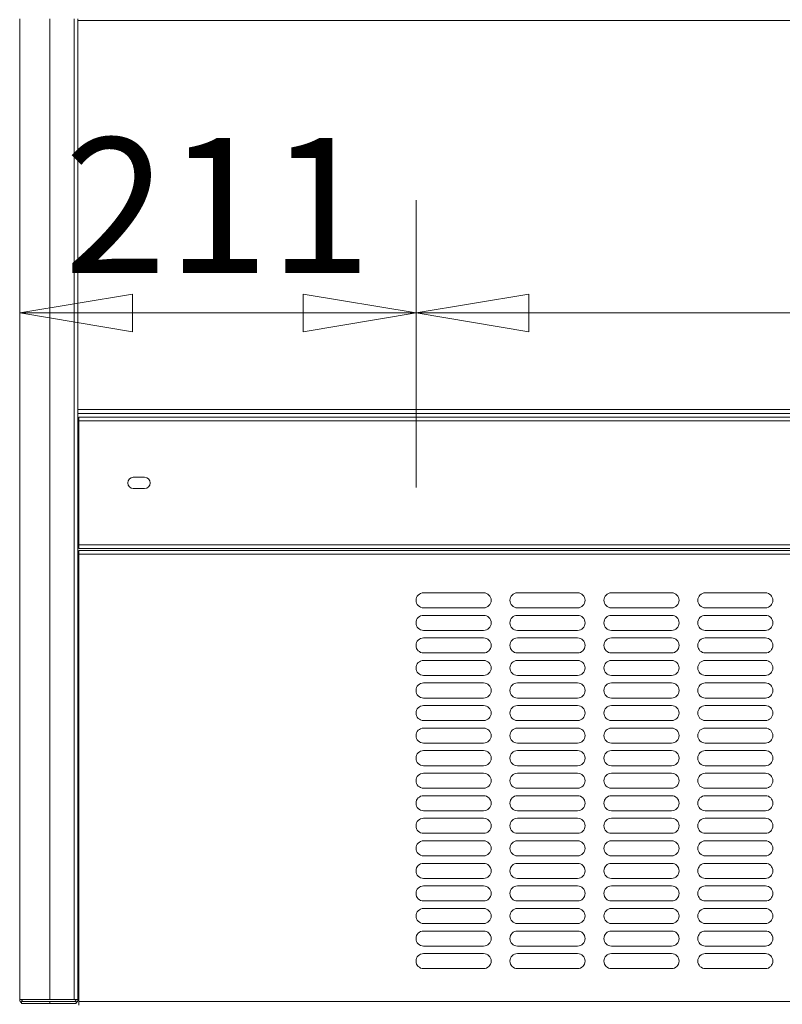
# Model space of a CAD drawing. Units: millimetres. Extents: x 0 to 188569, y -61857 to 11880.
# Drawn here: x 4023 to 4429, y -29748 to -29224 of the extents above; entities that cross this region are included whole.
import ezdxf

# ---------------------------------------------------------------- set-up
doc = ezdxf.new("R2010")
doc.units = ezdxf.units.MM
doc.header["$LTSCALE"] = 40
doc.layers.get('DEFPOINTS').update_dxf_attribs({"lineweight": 25})
doc.layers.add('Dimension (MIR)', color=1, linetype='Continuous', lineweight=9, true_color=0xff0000)
doc.layers.add('Visible (MIR)', color=7, linetype='Continuous', lineweight=18)
doc.layers.add('Visible Narrow (MIR)', color=7, linetype='Continuous', lineweight=15)
doc.styles.add('Label Text (MIR)', font='Arial Rounded Bold.ttf')
doc.dimstyles.new('Dimension (MIR CTC)', dxfattribs={"dimscale": 40, "dimtxt": 1.8, "dimasz": 1.5, "dimexe": 1.5, "dimexo": 1.5, "dimgap": 0.5, "dimtad": 1, "dimtoh": 1, "dimdec": 0, "dimrnd": 1e-08, "dimdsep": 46, "dimtxsty": 'Label Text (MIR)', "dimblk": 'Filled-2', "dimcen": 0.09, "dimdle": 10, "dimclrd": 1, "dimclre": 1, "dimclrt": 256, "dimadec": 0, "dimazin": 2, "dimtfac": 1, "dimtmove": 0, "dimatfit": 3, "dimldrblk": 'Filled-1', "dimfxl": 1, "dimtolj": 1, "dimlwd": -1, "dimlwe": -1, "dimarcsym": 0})

# ---------------------------------------------------------------- blocks, each defined once
blk = doc.blocks.new('Filled-2')
at = {"color": 0}
for p, q in [((0, 0), (-1, 0.1667)), ((-1, 0.1667), (-1, -0.1667)), ((-1, 0), (0, 0)), ((-1, -0.1667), (0, 0))]:
    blk.add_line(p, q, dxfattribs=at)
at = {"color": 0, "flags": 128}
blk.add_lwpolyline([(-1, -0.1667), (0, 0), (-1, 0.1667), (-1, -0.1667)], dxfattribs=at)
at = {"color": 0}
blk.add_solid([(-1, -0.1667), (0, 0), (-1, 0.1667), (-1, -0.1667)], dxfattribs=at)
blk = doc.blocks.new('*D596')
at = {"layer": 'DEFPOINTS', "color": 0, "transparency": 16777216}
for p in [(4022.87, -29745.86), (5334.87, -29745.86), (5334.87, -30197.94)]:
    blk.add_point(p, dxfattribs=at)
at = {"layer": 'Dimension (MIR)', "color": 1, "transparency": 16777216}
for p, q in [((4022.87, -29805.86), (4022.87, -30257.94)), ((5334.87, -29805.86), (5334.87, -30257.94)), ((4082.87, -30197.94), (5274.87, -30197.94))]:
    blk.add_line(p, q, dxfattribs=at)
at = {"layer": 'Dimension (MIR)', "color": 1, "transparency": 16777216, "xscale": 60, "yscale": 60, "zscale": 60, "rotation": 180}
blk.add_blockref('Filled-2', (4022.87, -30197.94), dxfattribs=at)
at = {"layer": 'Dimension (MIR)', "color": 1, "transparency": 16777216, "xscale": 60, "yscale": 60, "zscale": 60}
blk.add_blockref('Filled-2', (5334.87, -30197.94), dxfattribs=at)
at = {"layer": 'Dimension (MIR)', "transparency": 16777216, "insert": (4677.87, -30104.73), "char_height": 72, "attachment_point": 2, "style": 'Label Text (MIR)'}
blk.add_mtext('\\A1;1312', dxfattribs=at)
blk = doc.blocks.new('Filled-1')
at = {"color": 0}
for p, q in [((0, 0), (-1, 0.25)), ((-1, 0.25), (-1, -0.25)), ((-1, 0), (0, 0)), ((-1, -0.25), (0, 0))]:
    blk.add_line(p, q, dxfattribs=at)
at = {"color": 0, "flags": 128}
blk.add_lwpolyline([(-1, -0.25), (0, 0), (-1, 0.25), (-1, -0.25)], dxfattribs=at)
at = {"color": 0}
blk.add_solid([(-1, -0.25), (0, 0), (-1, 0.25), (-1, -0.25)], dxfattribs=at)
blk = doc.blocks.new('*D612')
at = {"layer": 'DEFPOINTS', "color": 0, "transparency": 16777216}
for p in [(5123.87, -29380.45), (4233.87, -29533.36), (5123.87, -29533.36)]:
    blk.add_point(p, dxfattribs=at)
at = {"layer": 'Dimension (MIR)', "color": 1, "transparency": 16777216}
for p, q in [((4233.87, -29473.36), (4233.87, -29320.45)), ((5123.87, -29473.36), (5123.87, -29320.45)), ((4293.87, -29380.45), (5063.87, -29380.45))]:
    blk.add_line(p, q, dxfattribs=at)
at = {"layer": 'Dimension (MIR)', "color": 1, "transparency": 16777216, "xscale": 60, "yscale": 60, "zscale": 60, "rotation": 180}
blk.add_blockref('Filled-2', (4233.87, -29380.45), dxfattribs=at)
at = {"layer": 'Dimension (MIR)', "color": 1, "transparency": 16777216, "xscale": 60, "yscale": 60, "zscale": 60}
blk.add_blockref('Filled-2', (5123.87, -29380.45), dxfattribs=at)
at = {"layer": 'Dimension (MIR)', "transparency": 16777216, "insert": (4678.87, -29287.34), "char_height": 72, "attachment_point": 2, "style": 'Label Text (MIR)'}
blk.add_mtext('\\A1;890', dxfattribs=at)
blk = doc.blocks.new('*D614')
at = {"layer": 'DEFPOINTS', "color": 0, "transparency": 16777216}
for p in [(4022.87, -29376.58), (4022.87, -29380.45), (4233.87, -29533.36)]:
    blk.add_point(p, dxfattribs=at)
at = {"layer": 'Dimension (MIR)', "color": 1, "transparency": 16777216}
for p, q in [((4233.87, -29473.36), (4233.87, -29320.45)), ((4173.87, -29380.45), (4082.87, -29380.45))]:
    blk.add_line(p, q, dxfattribs=at)
at = {"layer": 'Dimension (MIR)', "color": 1, "transparency": 16777216, "xscale": 60, "yscale": 60, "zscale": 60, "rotation": 180}
blk.add_blockref('Filled-2', (4022.87, -29380.45), dxfattribs=at)
at = {"layer": 'Dimension (MIR)', "color": 1, "transparency": 16777216, "xscale": 60, "yscale": 60, "zscale": 60}
blk.add_blockref('Filled-2', (4233.87, -29380.45), dxfattribs=at)
at = {"layer": 'Dimension (MIR)', "transparency": 16777216, "insert": (4128.37, -29287.24), "char_height": 72, "attachment_point": 2, "style": 'Label Text (MIR)'}
blk.add_mtext('\\A1;211', dxfattribs=at)

msp = doc.modelspace()

# ---------------------------------------------------------------- linework, layer by layer
at = {"layer": 'Visible (MIR)'}
for p, q in [((4022.87005679, -29223.85994569), (4022.87005679, -29745.85994569)), ((4053.87005679, -29223.85994569), (4053.87005679, -29745.85994569)), ((5303.87005679, -29433.85994569), (4053.87005679, -29433.85994569)), ((4054.37005679, -29435.85994569), (5303.37005679, -29435.85994569)), ((4054.37005679, -29435.85994569), (4054.37005679, -29437.85994569)), ((4054.37005679, -29503.85994569), (4054.37005679, -29437.85994569)), ((4083.37005679, -29467.85994569), (4089.37005679, -29467.85994569)), ((4089.37005679, -29473.85994569), (4083.37005679, -29473.85994569)), ((4054.37005679, -29503.85994569), (4054.37005679, -29505.85994569)), ((5303.37005679, -29505.85994569), (4054.37005679, -29505.85994569)), ((4054.37005679, -29506.85994569), (5303.37005679, -29506.85994569)), ((4054.37005679, -29506.85994569), (4054.37005679, -29508.85994569)), ((4054.37005679, -29746.85994569), (4054.37005679, -29508.85994569)), ((4237.87005679, -29529.35994569), (4269.87005679, -29529.35994569)), ((4287.87005679, -29529.35994569), (4319.87005679, -29529.35994569)), ((4337.87005679, -29529.35994569), (4369.87005679, -29529.35994569)), ((4387.87005679, -29529.35994569), (4419.87005679, -29529.35994569)), ((4269.87005679, -29537.35994569), (4237.87005679, -29537.35994569)), ((4319.87005679, -29537.35994569), (4287.87005679, -29537.35994569)), ((4369.87005679, -29537.35994569), (4337.87005679, -29537.35994569)), ((4419.87005679, -29537.35994569), (4387.87005679, -29537.35994569)), ((4237.87005679, -29541.35994569), (4269.87005679, -29541.35994569)), ((4287.87005679, -29541.35994569), (4319.87005679, -29541.35994569)), ((4337.87005679, -29541.35994569), (4369.87005679, -29541.35994569)), ((4387.87005679, -29541.35994569), (4419.87005679, -29541.35994569)), ((4269.87005679, -29549.35994569), (4237.87005679, -29549.35994569)), ((4237.87005679, -29553.35994569), (4269.87005679, -29553.35994569)), ((4319.87005679, -29549.35994569), (4287.87005679, -29549.35994569)), ((4287.87005679, -29553.35994569), (4319.87005679, -29553.35994569)), ((4369.87005679, -29549.35994569), (4337.87005679, -29549.35994569)), ((4337.87005679, -29553.35994569), (4369.87005679, -29553.35994569)), ((4419.87005679, -29549.35994569), (4387.87005679, -29549.35994569)), ((4387.87005679, -29553.35994569), (4419.87005679, -29553.35994569)), ((4269.87005679, -29561.35994569), (4237.87005679, -29561.35994569)), ((4319.87005679, -29561.35994569), (4287.87005679, -29561.35994569)), ((4369.87005679, -29561.35994569), (4337.87005679, -29561.35994569)), ((4419.87005679, -29561.35994569), (4387.87005679, -29561.35994569)), ((4237.87005679, -29565.35994569), (4269.87005679, -29565.35994569)), ((4287.87005679, -29565.35994569), (4319.87005679, -29565.35994569)), ((4337.87005679, -29565.35994569), (4369.87005679, -29565.35994569)), ((4387.87005679, -29565.35994569), (4419.87005679, -29565.35994569)), ((4269.87005679, -29573.35994569), (4237.87005679, -29573.35994569)), ((4319.87005679, -29573.35994569), (4287.87005679, -29573.35994569)), ((4369.87005679, -29573.35994569), (4337.87005679, -29573.35994569)), ((4419.87005679, -29573.35994569), (4387.87005679, -29573.35994569)), ((4237.87005679, -29577.35994569), (4269.87005679, -29577.35994569)), ((4287.87005679, -29577.35994569), (4319.87005679, -29577.35994569)), ((4337.87005679, -29577.35994569), (4369.87005679, -29577.35994569)), ((4387.87005679, -29577.35994569), (4419.87005679, -29577.35994569)), ((4269.87005679, -29585.35994569), (4237.87005679, -29585.35994569)), ((4237.87005679, -29589.35994569), (4269.87005679, -29589.35994569)), ((4319.87005679, -29585.35994569), (4287.87005679, -29585.35994569)), ((4287.87005679, -29589.35994569), (4319.87005679, -29589.35994569)), ((4369.87005679, -29585.35994569), (4337.87005679, -29585.35994569)), ((4337.87005679, -29589.35994569), (4369.87005679, -29589.35994569)), ((4419.87005679, -29585.35994569), (4387.87005679, -29585.35994569)), ((4387.87005679, -29589.35994569), (4419.87005679, -29589.35994569)), ((4269.87005679, -29597.35994569), (4237.87005679, -29597.35994569)), ((4319.87005679, -29597.35994569), (4287.87005679, -29597.35994569)), ((4369.87005679, -29597.35994569), (4337.87005679, -29597.35994569)), ((4419.87005679, -29597.35994569), (4387.87005679, -29597.35994569)), ((4237.87005679, -29601.35994569), (4269.87005679, -29601.35994569)), ((4287.87005679, -29601.35994569), (4319.87005679, -29601.35994569)), ((4337.87005679, -29601.35994569), (4369.87005679, -29601.35994569)), ((4387.87005679, -29601.35994569), (4419.87005679, -29601.35994569)), ((4269.87005679, -29609.35994569), (4237.87005679, -29609.35994569)), ((4319.87005679, -29609.35994569), (4287.87005679, -29609.35994569)), ((4369.87005679, -29609.35994569), (4337.87005679, -29609.35994569)), ((4419.87005679, -29609.35994569), (4387.87005679, -29609.35994569)), ((4237.87005679, -29613.35994569), (4269.87005679, -29613.35994569)), ((4287.87005679, -29613.35994569), (4319.87005679, -29613.35994569)), ((4337.87005679, -29613.35994569), (4369.87005679, -29613.35994569)), ((4387.87005679, -29613.35994569), (4419.87005679, -29613.35994569)), ((4269.87005679, -29621.35994569), (4237.87005679, -29621.35994569)), ((4319.87005679, -29621.35994569), (4287.87005679, -29621.35994569)), ((4369.87005679, -29621.35994569), (4337.87005679, -29621.35994569)), ((4419.87005679, -29621.35994569), (4387.87005679, -29621.35994569)), ((4237.87005679, -29625.35994569), (4269.87005679, -29625.35994569)), ((4287.87005679, -29625.35994569), (4319.87005679, -29625.35994569)), ((4337.87005679, -29625.35994569), (4369.87005679, -29625.35994569)), ((4387.87005679, -29625.35994569), (4419.87005679, -29625.35994569)), ((4269.87005679, -29633.35994569), (4237.87005679, -29633.35994569)), ((4237.87005679, -29637.35994569), (4269.87005679, -29637.35994569)), ((4319.87005679, -29633.35994569), (4287.87005679, -29633.35994569)), ((4287.87005679, -29637.35994569), (4319.87005679, -29637.35994569)), ((4369.87005679, -29633.35994569), (4337.87005679, -29633.35994569)), ((4337.87005679, -29637.35994569), (4369.87005679, -29637.35994569)), ((4419.87005679, -29633.35994569), (4387.87005679, -29633.35994569)), ((4387.87005679, -29637.35994569), (4419.87005679, -29637.35994569)), ((4269.87005679, -29645.35994569), (4237.87005679, -29645.35994569)), ((4319.87005679, -29645.35994569), (4287.87005679, -29645.35994569)), ((4369.87005679, -29645.35994569), (4337.87005679, -29645.35994569)), ((4419.87005679, -29645.35994569), (4387.87005679, -29645.35994569)), ((4237.87005679, -29649.35994569), (4269.87005679, -29649.35994569)), ((4287.87005679, -29649.35994569), (4319.87005679, -29649.35994569)), ((4337.87005679, -29649.35994569), (4369.87005679, -29649.35994569)), ((4387.87005679, -29649.35994569), (4419.87005679, -29649.35994569)), ((4269.87005679, -29657.35994569), (4237.87005679, -29657.35994569)), ((4319.87005679, -29657.35994569), (4287.87005679, -29657.35994569)), ((4369.87005679, -29657.35994569), (4337.87005679, -29657.35994569)), ((4419.87005679, -29657.35994569), (4387.87005679, -29657.35994569)), ((4237.87005679, -29661.35994569), (4269.87005679, -29661.35994569)), ((4287.87005679, -29661.35994569), (4319.87005679, -29661.35994569)), ((4337.87005679, -29661.35994569), (4369.87005679, -29661.35994569)), ((4387.87005679, -29661.35994569), (4419.87005679, -29661.35994569)), ((4269.87005679, -29669.35994569), (4237.87005679, -29669.35994569)), ((4237.87005679, -29673.35994569), (4269.87005679, -29673.35994569)), ((4319.87005679, -29669.35994569), (4287.87005679, -29669.35994569)), ((4287.87005679, -29673.35994569), (4319.87005679, -29673.35994569)), ((4369.87005679, -29669.35994569), (4337.87005679, -29669.35994569)), ((4337.87005679, -29673.35994569), (4369.87005679, -29673.35994569)), ((4419.87005679, -29669.35994569), (4387.87005679, -29669.35994569)), ((4387.87005679, -29673.35994569), (4419.87005679, -29673.35994569)), ((4269.87005679, -29681.35994569), (4237.87005679, -29681.35994569)), ((4319.87005679, -29681.35994569), (4287.87005679, -29681.35994569)), ((4369.87005679, -29681.35994569), (4337.87005679, -29681.35994569)), ((4419.87005679, -29681.35994569), (4387.87005679, -29681.35994569)), ((4237.87005679, -29685.35994569), (4269.87005679, -29685.35994569)), ((4287.87005679, -29685.35994569), (4319.87005679, -29685.35994569)), ((4337.87005679, -29685.35994569), (4369.87005679, -29685.35994569)), ((4387.87005679, -29685.35994569), (4419.87005679, -29685.35994569)), ((4269.87005679, -29693.35994569), (4237.87005679, -29693.35994569)), ((4319.87005679, -29693.35994569), (4287.87005679, -29693.35994569)), ((4369.87005679, -29693.35994569), (4337.87005679, -29693.35994569)), ((4419.87005679, -29693.35994569), (4387.87005679, -29693.35994569)), ((4237.87005679, -29697.35994569), (4269.87005679, -29697.35994569)), ((4287.87005679, -29697.35994569), (4319.87005679, -29697.35994569)), ((4337.87005679, -29697.35994569), (4369.87005679, -29697.35994569)), ((4387.87005679, -29697.35994569), (4419.87005679, -29697.35994569)), ((4269.87005679, -29705.35994569), (4237.87005679, -29705.35994569)), ((4319.87005679, -29705.35994569), (4287.87005679, -29705.35994569)), ((4369.87005679, -29705.35994569), (4337.87005679, -29705.35994569)), ((4419.87005679, -29705.35994569), (4387.87005679, -29705.35994569)), ((4237.87005679, -29709.35994569), (4269.87005679, -29709.35994569)), ((4287.87005679, -29709.35994569), (4319.87005679, -29709.35994569)), ((4337.87005679, -29709.35994569), (4369.87005679, -29709.35994569)), ((4387.87005679, -29709.35994569), (4419.87005679, -29709.35994569)), ((4269.87005679, -29717.35994569), (4237.87005679, -29717.35994569)), ((4319.87005679, -29717.35994569), (4287.87005679, -29717.35994569)), ((4369.87005679, -29717.35994569), (4337.87005679, -29717.35994569)), ((4419.87005679, -29717.35994569), (4387.87005679, -29717.35994569)), ((4237.87005679, -29721.35994569), (4269.87005679, -29721.35994569)), ((4287.87005679, -29721.35994569), (4319.87005679, -29721.35994569)), ((4337.87005679, -29721.35994569), (4369.87005679, -29721.35994569)), ((4387.87005679, -29721.35994569), (4419.87005679, -29721.35994569)), ((4269.87005679, -29729.35994569), (4237.87005679, -29729.35994569)), ((4319.87005679, -29729.35994569), (4287.87005679, -29729.35994569)), ((4369.87005679, -29729.35994569), (4337.87005679, -29729.35994569)), ((4419.87005679, -29729.35994569), (4387.87005679, -29729.35994569)), ((4038.87005679, -29745.85994569), (4022.87005679, -29745.85994569)), ((4023.87005679, -29746.85994569), (4038.87005679, -29746.85994569)), ((4023.87005679, -29747.5919965), (4023.87005679, -29746.85994569)), ((4038.87005679, -29745.85994569), (4051.87005679, -29745.85994569)), ((4052.87005679, -29746.85994569), (4038.87005679, -29746.85994569)), ((4051.87005679, -29745.85994569), (4053.87005679, -29745.85994569)), ((4052.87005679, -29747.85994569), (4052.87005679, -29746.85994569)), ((4054.37005679, -29746.85994569), (4054.37005679, -29748.85994569)), ((4023.87005679, -29747.85994569), (4023.87005679, -29747.5919965)), ((4023.87005679, -29747.85994569), (4038.87005679, -29747.85994569)), ((4052.87005679, -29747.85994569), (4038.87005679, -29747.85994569))]:
    msp.add_line(p, q, dxfattribs=at)
for centre, radius, start, end in [((4083.37005679, -29470.85994569), 3, 90, 270), ((4089.37005679, -29470.85994569), 3, 270, 90), ((4237.87005679, -29533.35994569), 4, 90, 270), ((4269.87005679, -29533.35994569), 4, 270, 90), ((4287.87005679, -29533.35994569), 4, 90, 270), ((4319.87005679, -29533.35994569), 4, 270, 90), ((4337.87005679, -29533.35994569), 4, 90, 270), ((4369.87005679, -29533.35994569), 4, 270, 90), ((4387.87005679, -29533.35994569), 4, 90, 270), ((4419.87005679, -29533.35994569), 4, 270, 90), ((4237.87005679, -29545.35994569), 4, 90, 270), ((4269.87005679, -29545.35994569), 4, 270, 90), ((4287.87005679, -29545.35994569), 4, 90, 270), ((4319.87005679, -29545.35994569), 4, 270, 90), ((4337.87005679, -29545.35994569), 4, 90, 270), ((4369.87005679, -29545.35994569), 4, 270, 90), ((4387.87005679, -29545.35994569), 4, 90, 270), ((4419.87005679, -29545.35994569), 4, 270, 90), ((4237.87005679, -29557.35994569), 4, 90, 270), ((4269.87005679, -29557.35994569), 4, 270, 90), ((4287.87005679, -29557.35994569), 4, 90, 270), ((4319.87005679, -29557.35994569), 4, 270, 90), ((4337.87005679, -29557.35994569), 4, 90, 270), ((4369.87005679, -29557.35994569), 4, 270, 90), ((4387.87005679, -29557.35994569), 4, 90, 270), ((4419.87005679, -29557.35994569), 4, 270, 90), ((4237.87005679, -29569.35994569), 4, 90, 270), ((4269.87005679, -29569.35994569), 4, 270, 90), ((4287.87005679, -29569.35994569), 4, 90, 270), ((4319.87005679, -29569.35994569), 4, 270, 90), ((4337.87005679, -29569.35994569), 4, 90, 270), ((4369.87005679, -29569.35994569), 4, 270, 90), ((4387.87005679, -29569.35994569), 4, 90, 270), ((4419.87005679, -29569.35994569), 4, 270, 90), ((4237.87005679, -29581.35994569), 4, 90, 270), ((4269.87005679, -29581.35994569), 4, 270, 90), ((4287.87005679, -29581.35994569), 4, 90, 270), ((4319.87005679, -29581.35994569), 4, 270, 90), ((4337.87005679, -29581.35994569), 4, 90, 270), ((4369.87005679, -29581.35994569), 4, 270, 90), ((4387.87005679, -29581.35994569), 4, 90, 270), ((4419.87005679, -29581.35994569), 4, 270, 90), ((4237.87005679, -29593.35994569), 4, 90, 270), ((4269.87005679, -29593.35994569), 4, 270, 90), ((4287.87005679, -29593.35994569), 4, 90, 270), ((4319.87005679, -29593.35994569), 4, 270, 90), ((4337.87005679, -29593.35994569), 4, 90, 270), ((4369.87005679, -29593.35994569), 4, 270, 90), ((4387.87005679, -29593.35994569), 4, 90, 270), ((4419.87005679, -29593.35994569), 4, 270, 90), ((4237.87005679, -29605.35994569), 4, 90, 270), ((4269.87005679, -29605.35994569), 4, 270, 90), ((4287.87005679, -29605.35994569), 4, 90, 270), ((4319.87005679, -29605.35994569), 4, 270, 90), ((4337.87005679, -29605.35994569), 4, 90, 270), ((4369.87005679, -29605.35994569), 4, 270, 90), ((4387.87005679, -29605.35994569), 4, 90, 270), ((4419.87005679, -29605.35994569), 4, 270, 90), ((4237.87005679, -29617.35994569), 4, 90, 270), ((4269.87005679, -29617.35994569), 4, 270, 90), ((4287.87005679, -29617.35994569), 4, 90, 270), ((4319.87005679, -29617.35994569), 4, 270, 90), ((4337.87005679, -29617.35994569), 4, 90, 270), ((4369.87005679, -29617.35994569), 4, 270, 90), ((4387.87005679, -29617.35994569), 4, 90, 270), ((4419.87005679, -29617.35994569), 4, 270, 90), ((4237.87005679, -29629.35994569), 4, 90, 270), ((4269.87005679, -29629.35994569), 4, 270, 90), ((4287.87005679, -29629.35994569), 4, 90, 270), ((4319.87005679, -29629.35994569), 4, 270, 90), ((4337.87005679, -29629.35994569), 4, 90, 270), ((4369.87005679, -29629.35994569), 4, 270, 90), ((4387.87005679, -29629.35994569), 4, 90, 270), ((4419.87005679, -29629.35994569), 4, 270, 90), ((4237.87005679, -29641.35994569), 4, 90, 270), ((4269.87005679, -29641.35994569), 4, 270, 90), ((4287.87005679, -29641.35994569), 4, 90, 270), ((4319.87005679, -29641.35994569), 4, 270, 90), ((4337.87005679, -29641.35994569), 4, 90, 270), ((4369.87005679, -29641.35994569), 4, 270, 90), ((4387.87005679, -29641.35994569), 4, 90, 270), ((4419.87005679, -29641.35994569), 4, 270, 90), ((4237.87005679, -29653.35994569), 4, 90, 270), ((4269.87005679, -29653.35994569), 4, 270, 90), ((4287.87005679, -29653.35994569), 4, 90, 270), ((4319.87005679, -29653.35994569), 4, 270, 90), ((4337.87005679, -29653.35994569), 4, 90, 270), ((4369.87005679, -29653.35994569), 4, 270, 90), ((4387.87005679, -29653.35994569), 4, 90, 270), ((4419.87005679, -29653.35994569), 4, 270, 90), ((4237.87005679, -29665.35994569), 4, 90, 270), ((4269.87005679, -29665.35994569), 4, 270, 90), ((4287.87005679, -29665.35994569), 4, 90, 270), ((4319.87005679, -29665.35994569), 4, 270, 90), ((4337.87005679, -29665.35994569), 4, 90, 270), ((4369.87005679, -29665.35994569), 4, 270, 90), ((4387.87005679, -29665.35994569), 4, 90, 270), ((4419.87005679, -29665.35994569), 4, 270, 90), ((4237.87005679, -29677.35994569), 4, 90, 270), ((4269.87005679, -29677.35994569), 4, 270, 90), ((4287.87005679, -29677.35994569), 4, 90, 270), ((4319.87005679, -29677.35994569), 4, 270, 90), ((4337.87005679, -29677.35994569), 4, 90, 270), ((4369.87005679, -29677.35994569), 4, 270, 90), ((4387.87005679, -29677.35994569), 4, 90, 270), ((4419.87005679, -29677.35994569), 4, 270, 90), ((4237.87005679, -29689.35994569), 4, 90, 270), ((4269.87005679, -29689.35994569), 4, 270, 90), ((4287.87005679, -29689.35994569), 4, 90, 270), ((4319.87005679, -29689.35994569), 4, 270, 90), ((4337.87005679, -29689.35994569), 4, 90, 270), ((4369.87005679, -29689.35994569), 4, 270, 90), ((4387.87005679, -29689.35994569), 4, 90, 270), ((4419.87005679, -29689.35994569), 4, 270, 90), ((4237.87005679, -29701.35994569), 4, 90, 270), ((4269.87005679, -29701.35994569), 4, 270, 90), ((4287.87005679, -29701.35994569), 4, 90, 270), ((4319.87005679, -29701.35994569), 4, 270, 90), ((4337.87005679, -29701.35994569), 4, 90, 270), ((4369.87005679, -29701.35994569), 4, 270, 90), ((4387.87005679, -29701.35994569), 4, 90, 270), ((4419.87005679, -29701.35994569), 4, 270, 90), ((4237.87005679, -29713.35994569), 4, 90, 270), ((4269.87005679, -29713.35994569), 4, 270, 90), ((4287.87005679, -29713.35994569), 4, 90, 270), ((4319.87005679, -29713.35994569), 4, 270, 90), ((4337.87005679, -29713.35994569), 4, 90, 270), ((4369.87005679, -29713.35994569), 4, 270, 90), ((4387.87005679, -29713.35994569), 4, 90, 270), ((4419.87005679, -29713.35994569), 4, 270, 90), ((4237.87005679, -29725.35994569), 4, 90, 270), ((4269.87005679, -29725.35994569), 4, 270, 90), ((4287.87005679, -29725.35994569), 4, 90, 270), ((4319.87005679, -29725.35994569), 4, 270, 90), ((4337.87005679, -29725.35994569), 4, 90, 270), ((4369.87005679, -29725.35994569), 4, 270, 90), ((4387.87005679, -29725.35994569), 4, 90, 270), ((4419.87005679, -29725.35994569), 4, 270, 90), ((4024.87005679, -29745.85994569), 2, 180, 239.9999999999), ((4024.87005679, -29745.85994569), 1, 180, 270), ((4051.87005679, -29745.85994569), 1, 270, 0), ((4051.87005679, -29745.85994569), 2, 300.0000000001, 0)]:
    msp.add_arc(centre, radius, start, end, dxfattribs=at)
at = {"layer": 'Visible Narrow (MIR)'}
for p, q in [((4038.87005679, -29223.85994569), (4038.87005679, -29745.85994569)), ((4051.87005679, -29745.85994569), (4051.87005679, -29223.85994569)), ((5303.87005679, -29224.85994569), (4053.87005679, -29224.85994569)), ((4053.87005679, -29431.85994569), (5303.87005679, -29431.85994569)), ((5303.37005679, -29437.85994569), (4054.37005679, -29437.85994569)), ((4054.37005679, -29503.85994569), (5303.37005679, -29503.85994569)), ((5303.37005679, -29508.85994569), (4054.37005679, -29508.85994569)), ((4038.87005679, -29747.85994569), (4038.87005679, -29746.85994569)), ((4054.37005679, -29746.85994569), (5303.37005679, -29746.85994569))]:
    msp.add_line(p, q, dxfattribs=at)

# ---------------------------------------------------------------- dimensions: what is measured, and where the dimension line sits
at = {"layer": 'Dimension (MIR)', "color": 1, "true_color": 0xff0000}
for base, p1, p2, override, picture, middle in [((4022.87005679, -29380.45080312), (4233.87005679, -29533.35994569), (4022.87005679, -29376.57931995), {"dimtoh": 0, "dimdec": 0, "dimse2": 1, "dimtp": 0, "dimtm": 0, "dimtdec": 2, "dimtofl": 0, "dimatfit": 1}, '*D614', (4128.37005679, -29380.45080312)), ((5123.87005679, -29380.45080312), (4233.87005679, -29533.35994569), (5123.87005679, -29533.35994569), {"dimtoh": 0, "dimdec": 0, "dimtp": 0, "dimtm": 0, "dimtdec": 2, "dimtofl": 0, "dimatfit": 1}, '*D612', (4678.87005679, -29380.45080312)), ((5334.87005679, -30197.93944951), (4022.87005679, -29745.85994569), (5334.87005679, -29745.85994569), {"dimtoh": 0, "dimdec": 0, "dimtp": 0, "dimtm": 0, "dimtdec": 2, "dimtofl": 0, "dimatfit": 1}, '*D596', (4677.87005679, -30197.93944951))]:
    dim = msp.add_linear_dim(base=base, p1=p1, p2=p2, angle=180, dimstyle='Dimension (MIR CTC)', override=override, dxfattribs=at)
    dim.commit()
    dim.dimension.update_dxf_attribs({"geometry": picture, "text_midpoint": middle, "dimtype": 160})

doc.saveas('drawing.dxf')
